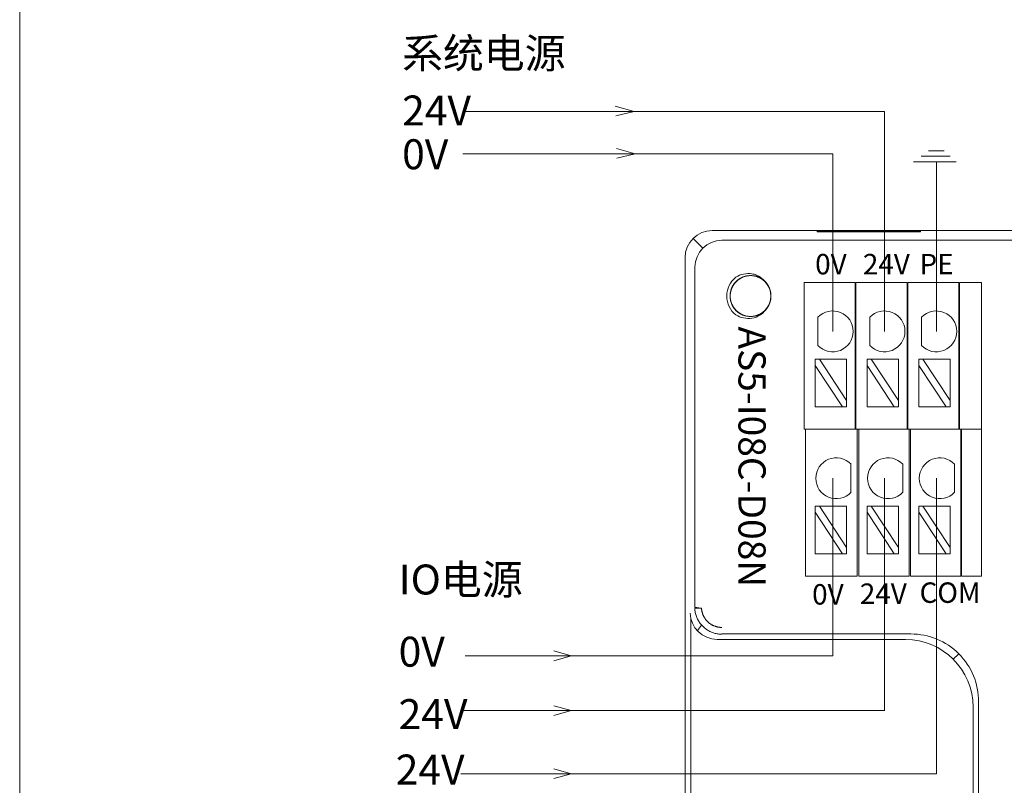
# Model space of a CAD drawing. Units: millimetres. Extents: x 1250 to 2688, y 3138 to 5003.
# Drawn here: x 1250 to 1323, y 3349 to 3405 of the extents above; entities that cross this region are included whole.
import ezdxf

# ---------------------------------------------------------------- set-up
doc = ezdxf.new("R2010")
doc.units = ezdxf.units.MM
doc.layers.get('0').update_dxf_attribs({"lineweight": 18})
doc.layers.add('2', color=7, linetype='Continuous', lineweight=18)
doc.layers.add('DIM', color=3, linetype='Continuous', lineweight=13)
doc.styles.get("Standard").update_dxf_attribs({"font": 'arial.ttf'})

msp = doc.modelspace()

# ---------------------------------------------------------------- linework, layer by layer
msp.add_lwpolyline([(1250.303, 3442.133), (2123.495, 3442.133), (2123.495, 3290.183), (1250.303, 3290.183)], close=True)
at = {"layer": '2', "color": 7, "linetype": 'Continuous', "lineweight": 5}
for p, q in [((1299.779, 3388.896), (1300.487, 3388.188)), ((1301.9, 3388.761), (1379.909, 3388.761)), ((1299.914, 3361.815), (1299.914, 3386.775)), ((1299.61, 3360.992), (1299.61, 3318.146)), ((1300.097, 3360.098), (1300.405, 3360.509)), ((1315.775, 3359.855), (1301.89, 3359.855)), ((1318.903, 3357.994), (1319.291, 3358.382)), ((1320.764, 3318.481), (1320.764, 3354.866))]:
    msp.add_line(p, q, dxfattribs=at)
at = {"layer": '2', "color": 7, "linetype": 'Continuous'}
for p, q in [((1301.193, 3389.481), (1380.616, 3389.481)), ((1308.889, 3389.382), (1308.889, 3389.428)), ((1316.489, 3389.428), (1308.889, 3389.428)), ((1316.489, 3389.382), (1308.889, 3389.382)), ((1316.489, 3389.428), (1316.489, 3389.382)), ((1299.194, 3317.781), (1299.194, 3387.482)), ((1299.901, 3361.829), (1299.901, 3386.775)), ((1307.951, 3385.667), (1307.951, 3384.667)), ((1307.951, 3385.667), (1311.701, 3385.667)), ((1311.701, 3384.667), (1311.701, 3385.667)), ((1311.751, 3385.667), (1311.751, 3384.667)), ((1311.751, 3385.667), (1315.501, 3385.667)), ((1315.501, 3385.667), (1315.501, 3384.667)), ((1315.551, 3384.667), (1315.551, 3385.667)), ((1315.551, 3385.667), (1319.301, 3385.667)), ((1319.301, 3385.667), (1319.301, 3384.667)), ((1319.351, 3384.667), (1319.351, 3385.667)), ((1319.351, 3385.667), (1320.972, 3385.667)), ((1320.972, 3385.667), (1320.972, 3384.667)), ((1307.951, 3384.667), (1307.951, 3375.383)), ((1311.701, 3375.383), (1311.701, 3384.667)), ((1311.751, 3384.667), (1311.751, 3375.383)), ((1315.501, 3375.383), (1315.501, 3384.667)), ((1315.551, 3384.667), (1315.551, 3375.383)), ((1319.301, 3375.383), (1319.301, 3384.667)), ((1319.351, 3384.667), (1319.351, 3375.383)), ((1320.972, 3375.383), (1320.972, 3384.667)), ((1308.961, 3381.038), (1308.961, 3383.104)), ((1312.765, 3381.038), (1312.765, 3383.104)), ((1316.569, 3381.038), (1316.569, 3383.104)), ((1309.061, 3380.025), (1308.762, 3380.025)), ((1308.762, 3380.025), (1308.762, 3379.571)), ((1308.762, 3379.571), (1310.762, 3376.531)), ((1308.762, 3379.571), (1308.762, 3376.531)), ((1311.062, 3376.985), (1309.061, 3380.025)), ((1311.062, 3380.025), (1309.061, 3380.025)), ((1311.062, 3380.025), (1311.062, 3376.985)), ((1312.865, 3380.025), (1312.566, 3380.025)), ((1312.566, 3380.025), (1312.566, 3379.571)), ((1312.566, 3379.571), (1314.567, 3376.531)), ((1312.566, 3379.571), (1312.566, 3376.531)), ((1314.866, 3376.985), (1312.865, 3380.025)), ((1314.866, 3380.025), (1312.865, 3380.025)), ((1314.866, 3380.025), (1314.866, 3376.985)), ((1316.669, 3380.025), (1316.37, 3380.025)), ((1316.37, 3380.025), (1316.37, 3379.571)), ((1316.37, 3379.571), (1318.371, 3376.531)), ((1316.37, 3379.571), (1316.37, 3376.531)), ((1318.67, 3376.985), (1316.669, 3380.025)), ((1318.67, 3380.025), (1316.669, 3380.025)), ((1318.67, 3380.025), (1318.67, 3376.985)), ((1310.762, 3376.531), (1308.762, 3376.531)), ((1310.762, 3376.531), (1311.062, 3376.531)), ((1311.062, 3376.531), (1311.062, 3376.985)), ((1314.567, 3376.531), (1312.566, 3376.531)), ((1314.567, 3376.531), (1314.866, 3376.531)), ((1314.866, 3376.531), (1314.866, 3376.985)), ((1318.371, 3376.531), (1316.37, 3376.531)), ((1318.371, 3376.531), (1318.67, 3376.531)), ((1318.67, 3376.531), (1318.67, 3376.985)), ((1307.951, 3374.883), (1307.951, 3375.383)), ((1311.701, 3374.883), (1311.701, 3375.383)), ((1311.751, 3375.383), (1311.751, 3374.883)), ((1315.501, 3375.383), (1315.501, 3374.883)), ((1315.551, 3374.883), (1315.551, 3375.383)), ((1319.301, 3375.383), (1319.301, 3374.883)), ((1319.351, 3374.883), (1319.351, 3375.383)), ((1320.972, 3375.383), (1320.972, 3374.883)), ((1311.701, 3374.883), (1307.951, 3374.883)), ((1308.051, 3374.883), (1308.051, 3373.883)), ((1311.701, 3374.883), (1311.751, 3374.883)), ((1315.501, 3374.883), (1311.751, 3374.883)), ((1311.851, 3373.883), (1311.851, 3374.883)), ((1311.951, 3374.883), (1311.951, 3373.883)), ((1315.501, 3374.883), (1315.551, 3374.883)), ((1319.301, 3374.883), (1315.551, 3374.883)), ((1315.651, 3374.883), (1315.651, 3373.883)), ((1315.751, 3373.883), (1315.751, 3374.883)), ((1319.301, 3374.883), (1319.351, 3374.883)), ((1320.972, 3374.883), (1319.351, 3374.883)), ((1319.451, 3374.883), (1319.451, 3373.883)), ((1319.501, 3373.883), (1319.501, 3374.883)), ((1320.972, 3374.883), (1320.972, 3373.883)), ((1308.051, 3373.883), (1308.051, 3364.6)), ((1311.851, 3364.6), (1311.851, 3373.883)), ((1311.951, 3373.883), (1311.951, 3364.6)), ((1315.651, 3364.6), (1315.651, 3373.883)), ((1315.751, 3373.883), (1315.751, 3364.6)), ((1319.451, 3364.6), (1319.451, 3373.883)), ((1319.501, 3373.883), (1319.501, 3364.6)), ((1320.972, 3364.6), (1320.972, 3373.883)), ((1311.386, 3372.32), (1311.386, 3370.254)), ((1315.19, 3372.32), (1315.19, 3370.254)), ((1318.995, 3372.32), (1318.995, 3370.254)), ((1309.061, 3369.242), (1308.762, 3369.242)), ((1308.762, 3369.242), (1308.762, 3368.787)), ((1308.762, 3368.787), (1310.762, 3365.747)), ((1308.762, 3368.787), (1308.762, 3365.747)), ((1311.062, 3366.202), (1309.061, 3369.242)), ((1311.062, 3369.242), (1309.061, 3369.242)), ((1311.062, 3369.242), (1311.062, 3366.202)), ((1312.865, 3369.242), (1312.566, 3369.242)), ((1312.566, 3369.242), (1312.566, 3368.787)), ((1312.566, 3368.787), (1314.567, 3365.747)), ((1312.566, 3368.787), (1312.566, 3365.747)), ((1314.866, 3366.202), (1312.865, 3369.242)), ((1314.866, 3369.242), (1312.865, 3369.242)), ((1314.866, 3369.242), (1314.866, 3366.202)), ((1316.669, 3369.242), (1316.37, 3369.242)), ((1316.37, 3369.242), (1316.37, 3368.787)), ((1316.37, 3368.787), (1318.371, 3365.747)), ((1316.37, 3368.787), (1316.37, 3365.747)), ((1318.67, 3366.202), (1316.669, 3369.242)), ((1318.67, 3369.242), (1316.669, 3369.242)), ((1318.67, 3369.242), (1318.67, 3366.202)), ((1310.762, 3365.747), (1308.762, 3365.747)), ((1310.762, 3365.747), (1311.062, 3365.747)), ((1311.062, 3365.747), (1311.062, 3366.202)), ((1314.567, 3365.747), (1312.566, 3365.747)), ((1314.567, 3365.747), (1314.866, 3365.747)), ((1314.866, 3365.747), (1314.866, 3366.202)), ((1318.371, 3365.747), (1316.37, 3365.747)), ((1318.371, 3365.747), (1318.67, 3365.747)), ((1318.67, 3365.747), (1318.67, 3366.202)), ((1308.051, 3364.1), (1308.051, 3364.6)), ((1311.851, 3364.1), (1311.851, 3364.6)), ((1311.951, 3364.6), (1311.951, 3364.1)), ((1315.651, 3364.6), (1315.651, 3364.1)), ((1315.751, 3364.1), (1315.751, 3364.6)), ((1319.451, 3364.6), (1319.451, 3364.1)), ((1319.501, 3364.1), (1319.501, 3364.6)), ((1320.972, 3364.6), (1320.972, 3364.1)), ((1311.851, 3364.1), (1308.051, 3364.1)), ((1315.651, 3364.1), (1311.951, 3364.1)), ((1319.451, 3364.1), (1315.751, 3364.1)), ((1320.972, 3364.1), (1319.501, 3364.1)), ((1299.904, 3361.714), (1300.401, 3361.742)), ((1315.386, 3359.45), (1301.606, 3359.45)), ((1320.358, 3318.197), (1320.358, 3354.478))]:
    msp.add_line(p, q, dxfattribs=at)
for centre, radius, start, end in [((1304.004, 3384.666), 1.75, 128.04012, 231.95988), ((1304.004, 3384.666), 1.5, 318.77864, 41.28545), ((1310.049, 3382.071), 1.5, 223.52235, 136.47765), ((1313.853, 3382.071), 1.5, 223.52235, 136.47765), ((1317.657, 3382.071), 1.5, 223.52235, 136.47765), ((1310.299, 3371.287), 1.5, 43.52235, 316.47765), ((1314.103, 3371.287), 1.5, 43.52235, 316.47765), ((1317.907, 3371.287), 1.5, 43.52235, 316.47765)]:
    msp.add_arc(centre, radius, start, end, dxfattribs=at)
for centre, major_axis, ratio, start_param, end_param in [((1301.195, 3387.481), (-1.415, 1.415), 0.999315, 5.49813, 7.068241), ((1301.555, 3361.378), (1.902, -0.634), 0.957304, 3.476619, 5.021237), ((1301.608, 3361.448), (1.199, 1.599), 0.999049, 3.759287, 3.784552), ((1315.38, 3354.472), (-3.522, -3.522), 0.998783, 2.356803, 3.926382)]:
    msp.add_ellipse(centre, major_axis=major_axis, ratio=ratio, start_param=start_param, end_param=end_param, dxfattribs=at)
at = {"layer": '2', "color": 7, "linetype": 'Continuous', "lineweight": 5}
for centre, major_axis, ratio, start_param, end_param in [((1301.915, 3386.761), (-1.415, 1.415), 0.999315, 5.504503, 7.061868), ((1315.785, 3354.877), (-3.522, -3.522), 0.998783, 2.353435, 3.92975)]:
    msp.add_ellipse(centre, major_axis=major_axis, ratio=ratio, start_param=start_param, end_param=end_param, dxfattribs=at)
at = {"layer": '2', "color": 7, "linetype": 'Continuous'}
for points, knots in [([(1305.132, 3383.678), (1305.064, 3383.6), (1304.99, 3383.531), (1304.827, 3383.408), (1304.738, 3383.354), (1304.554, 3383.267), (1304.458, 3383.233), (1304.259, 3383.185), (1304.156, 3383.171), (1303.851, 3383.16), (1303.644, 3383.196), (1303.36, 3383.308), (1303.268, 3383.356), (1303.097, 3383.467), (1303.018, 3383.532), (1302.8, 3383.748), (1302.686, 3383.922), (1302.572, 3384.209), (1302.544, 3384.307), (1302.509, 3384.507), (1302.502, 3384.611), (1302.511, 3384.917), (1302.56, 3385.121), (1302.734, 3385.489), (1302.859, 3385.657), (1303.089, 3385.859), (1303.173, 3385.919), (1303.351, 3386.02), (1303.444, 3386.061), (1303.736, 3386.156), (1303.943, 3386.179), (1304.25, 3386.15), (1304.349, 3386.13), (1304.544, 3386.069), (1304.64, 3386.029), (1304.908, 3385.881), (1305.067, 3385.744), (1305.316, 3385.422), (1305.408, 3385.234), (1305.483, 3384.937), (1305.498, 3384.834), (1305.507, 3384.631), (1305.501, 3384.529), (1305.452, 3384.225), (1305.378, 3384.031), (1305.213, 3383.772), (1305.149, 3383.692), (1305.007, 3383.546), (1304.927, 3383.479), (1304.674, 3383.309), (1304.479, 3383.229), (1304.179, 3383.173), (1304.076, 3383.164), (1303.871, 3383.169), (1303.77, 3383.181), (1303.571, 3383.226), (1303.473, 3383.26), (1303.288, 3383.345), (1303.2, 3383.396), (1303.034, 3383.518), (1302.958, 3383.587), (1302.822, 3383.738), (1302.76, 3383.822), (1302.657, 3383.998), (1302.615, 3384.091), (1302.55, 3384.285), (1302.527, 3384.386), (1302.491, 3384.689), (1302.508, 3384.898), (1302.595, 3385.191), (1302.635, 3385.287), (1302.732, 3385.467), (1302.789, 3385.551), (1302.92, 3385.708), (1302.995, 3385.78), (1303.154, 3385.906), (1303.241, 3385.961), (1303.425, 3386.054), (1303.52, 3386.09), (1303.717, 3386.142), (1303.82, 3386.158), (1304.024, 3386.17), (1304.125, 3386.165), (1304.328, 3386.135), (1304.428, 3386.109), (1304.714, 3386.003), (1304.892, 3385.892), (1305.113, 3385.681), (1305.181, 3385.602), (1305.297, 3385.434), (1305.346, 3385.345), (1305.466, 3385.061), (1305.506, 3384.858), (1305.503, 3384.55), (1305.492, 3384.448), (1305.449, 3384.249), (1305.416, 3384.15), (1305.292, 3383.871), (1305.17, 3383.7), (1304.87, 3383.425), (1304.69, 3383.317), (1304.402, 3383.216), (1304.3, 3383.192), (1304.098, 3383.166), (1303.997, 3383.163), (1303.689, 3383.185), (1303.489, 3383.242), (1303.217, 3383.385), (1303.132, 3383.441), (1302.974, 3383.571), (1302.901, 3383.645), (1302.709, 3383.883), (1302.613, 3384.069), (1302.504, 3384.461), (1302.49, 3384.67), (1302.532, 3384.974), (1302.557, 3385.075), (1302.626, 3385.266), (1302.669, 3385.358), (1302.83, 3385.622), (1302.972, 3385.774), (1303.223, 3385.951), (1303.311, 3386.001), (1303.499, 3386.082), (1303.598, 3386.114), (1303.897, 3386.176), (1304.107, 3386.177), (1304.406, 3386.115), (1304.505, 3386.084), (1304.692, 3386.003), (1304.781, 3385.953), (1304.949, 3385.836), (1305.027, 3385.768), (1305.167, 3385.62), (1305.229, 3385.539), (1305.337, 3385.363), (1305.381, 3385.271), (1305.45, 3385.079), (1305.475, 3384.979), (1305.504, 3384.776), (1305.508, 3384.675), (1305.495, 3384.47), (1305.478, 3384.368), (1305.397, 3384.074), (1305.302, 3383.887), (1305.111, 3383.648), (1305.038, 3383.574), (1304.88, 3383.444), (1304.796, 3383.388), (1304.524, 3383.244), (1304.325, 3383.187), (1304.017, 3383.163), (1303.915, 3383.165), (1303.713, 3383.191), (1303.612, 3383.215), (1303.322, 3383.315), (1303.142, 3383.422), (1302.842, 3383.696), (1302.719, 3383.866), (1302.594, 3384.145), (1302.561, 3384.244), (1302.517, 3384.443), (1302.506, 3384.544), (1302.502, 3384.852), (1302.541, 3385.056), (1302.66, 3385.34), (1302.709, 3385.43), (1302.824, 3385.598), (1302.891, 3385.677), (1303.112, 3385.889), (1303.29, 3386.001), (1303.671, 3386.143), (1303.878, 3386.175), (1304.184, 3386.159), (1304.286, 3386.143), (1304.483, 3386.091), (1304.579, 3386.056), (1304.855, 3385.918), (1305.018, 3385.79), (1305.217, 3385.555), (1305.274, 3385.471), (1305.371, 3385.292), (1305.411, 3385.196), (1305.499, 3384.903), (1305.518, 3384.694), (1305.482, 3384.391), (1305.46, 3384.29), (1305.395, 3384.096), (1305.353, 3384.003), (1305.251, 3383.826), (1305.19, 3383.742), (1305.054, 3383.59), (1304.979, 3383.521), (1304.813, 3383.399), (1304.725, 3383.347), (1304.54, 3383.262), (1304.442, 3383.228), (1304.243, 3383.182), (1304.142, 3383.169), (1303.938, 3383.164), (1303.834, 3383.172), (1303.534, 3383.227), (1303.339, 3383.306), (1303.085, 3383.476), (1303.005, 3383.542), (1302.862, 3383.688), (1302.799, 3383.768), (1302.688, 3383.94), (1302.641, 3384.032), (1302.568, 3384.222), (1302.541, 3384.321), (1302.507, 3384.524), (1302.501, 3384.626), (1302.51, 3384.829), (1302.524, 3384.932), (1302.574, 3385.13), (1302.609, 3385.226), (1302.698, 3385.41), (1302.752, 3385.499), (1302.938, 3385.741), (1303.097, 3385.878), (1303.364, 3386.027), (1303.459, 3386.068), (1303.654, 3386.128), (1303.754, 3386.149), (1304.06, 3386.179), (1304.266, 3386.157), (1304.56, 3386.063), (1304.653, 3386.022), (1304.831, 3385.922), (1304.916, 3385.862), (1305.146, 3385.66), (1305.272, 3385.493), (1305.447, 3385.126), (1305.496, 3384.922), (1305.507, 3384.616), (1305.5, 3384.512), (1305.465, 3384.311), (1305.438, 3384.213), (1305.325, 3383.926), (1305.211, 3383.753), (1304.994, 3383.535), (1304.916, 3383.47), (1304.745, 3383.358), (1304.653, 3383.31), (1304.369, 3383.197), (1304.162, 3383.161), (1303.857, 3383.17), (1303.755, 3383.184), (1303.555, 3383.231), (1303.459, 3383.265), (1303.274, 3383.352), (1303.185, 3383.405), (1303.023, 3383.528), (1302.948, 3383.597), (1302.743, 3383.828), (1302.641, 3384.009), (1302.546, 3384.301), (1302.524, 3384.4), (1302.502, 3384.603), (1302.501, 3384.707), (1302.53, 3385.011), (1302.592, 3385.212), (1302.739, 3385.479), (1302.798, 3385.564), (1302.932, 3385.72), (1303.005, 3385.79), (1303.167, 3385.915), (1303.255, 3385.97), (1303.438, 3386.059), (1303.534, 3386.094), (1303.734, 3386.145), (1303.835, 3386.16), (1304.038, 3386.169), (1304.142, 3386.163), (1304.343, 3386.131), (1304.442, 3386.105), (1304.633, 3386.032), (1304.726, 3385.985), (1304.983, 3385.821), (1305.133, 3385.675), (1305.304, 3385.421), (1305.353, 3385.33), (1305.431, 3385.141), (1305.46, 3385.043), (1305.516, 3384.741), (1305.512, 3384.534), (1305.444, 3384.233), (1305.411, 3384.136), (1305.327, 3383.951), (1305.274, 3383.861), (1305.093, 3383.614), (1304.937, 3383.474), (1304.586, 3383.269), (1304.387, 3383.202), (1304.084, 3383.165), (1303.98, 3383.163), (1303.776, 3383.18), (1303.676, 3383.199), (1303.381, 3383.286), (1303.198, 3383.385), (1302.962, 3383.582), (1302.891, 3383.655), (1302.765, 3383.815), (1302.709, 3383.903), (1302.572, 3384.176), (1302.518, 3384.379), (1302.495, 3384.785), (1302.526, 3384.993), (1302.632, 3385.28), (1302.677, 3385.373), (1302.785, 3385.546), (1302.848, 3385.627), (1303.06, 3385.85), (1303.231, 3385.968), (1303.514, 3386.088), (1303.612, 3386.118), (1303.812, 3386.157), (1303.915, 3386.167), (1304.221, 3386.164), (1304.426, 3386.12), (1304.705, 3385.996), (1304.795, 3385.945), (1304.961, 3385.826), (1305.038, 3385.758), (1305.176, 3385.608), (1305.238, 3385.525), (1305.343, 3385.35), (1305.386, 3385.258), (1305.454, 3385.063), (1305.478, 3384.964), (1305.505, 3384.762), (1305.508, 3384.658), (1305.493, 3384.454), (1305.475, 3384.354), (1305.419, 3384.157), (1305.38, 3384.061), (1305.239, 3383.791), (1305.106, 3383.628), (1304.869, 3383.436), (1304.781, 3383.379), (1304.6, 3383.286), (1304.505, 3383.249), (1304.209, 3383.166), (1304.002, 3383.152), (1303.696, 3383.195), (1303.597, 3383.219), (1303.405, 3383.287), (1303.312, 3383.332), (1303.05, 3383.491), (1302.897, 3383.634), (1302.662, 3383.966), (1302.578, 3384.159), (1302.515, 3384.458), (1302.504, 3384.561), (1302.504, 3384.765), (1302.514, 3384.866), (1302.576, 3385.168), (1302.658, 3385.359), (1302.835, 3385.611), (1302.901, 3385.688), (1303.05, 3385.828), (1303.132, 3385.891), (1303.393, 3386.051), (1303.59, 3386.122), (1303.993, 3386.18), (1304.202, 3386.167), (1304.497, 3386.087), (1304.594, 3386.049), (1304.776, 3385.956), (1304.862, 3385.901), (1305.102, 3385.709), (1305.235, 3385.548), (1305.378, 3385.277), (1305.416, 3385.182), (1305.473, 3384.986), (1305.492, 3384.884), (1305.515, 3384.579), (1305.489, 3384.371), (1305.39, 3384.082), (1305.346, 3383.988), (1305.242, 3383.812), (1305.181, 3383.731), (1305.043, 3383.58), (1304.966, 3383.511), (1304.801, 3383.391), (1304.713, 3383.34), (1304.525, 3383.256), (1304.428, 3383.224), (1304.229, 3383.18), (1304.126, 3383.168), (1303.921, 3383.165), (1303.82, 3383.174), (1303.619, 3383.213), (1303.52, 3383.243), (1303.238, 3383.361), (1303.065, 3383.479), (1302.853, 3383.699), (1302.789, 3383.781), (1302.68, 3383.954), (1302.635, 3384.045), (1302.563, 3384.237), (1302.537, 3384.337), (1302.506, 3384.538), (1302.501, 3384.64), (1302.511, 3384.846), (1302.527, 3384.947), (1302.579, 3385.144), (1302.615, 3385.241), (1302.706, 3385.424), (1302.76, 3385.51), (1302.886, 3385.672), (1302.958, 3385.746), (1303.191, 3385.943), (1303.376, 3386.043), (1303.668, 3386.132), (1303.77, 3386.151), (1303.974, 3386.169), (1304.075, 3386.168), (1304.381, 3386.133), (1304.578, 3386.067), (1304.845, 3385.913), (1304.927, 3385.853), (1305.079, 3385.717), (1305.149, 3385.64), (1305.331, 3385.394), (1305.419, 3385.204), (1305.511, 3384.808), (1305.516, 3384.598), (1305.462, 3384.297), (1305.433, 3384.197), (1305.356, 3384.008), (1305.308, 3383.918), (1305.137, 3383.662), (1304.989, 3383.517), (1304.731, 3383.35), (1304.64, 3383.304), (1304.45, 3383.23), (1304.349, 3383.203), (1304.048, 3383.153), (1303.838, 3383.162), (1303.443, 3383.26), (1303.254, 3383.351), (1303.011, 3383.537), (1302.936, 3383.609), (1302.802, 3383.763), (1302.744, 3383.846), (1302.594, 3384.116), (1302.532, 3384.314), (1302.501, 3384.62), (1302.502, 3384.721), (1302.523, 3384.925), (1302.544, 3385.026), (1302.638, 3385.317), (1302.741, 3385.5), (1302.942, 3385.73), (1303.017, 3385.801), (1303.181, 3385.924), (1303.268, 3385.977), (1303.452, 3386.065), (1303.55, 3386.099), (1303.748, 3386.148), (1303.849, 3386.162), (1304.055, 3386.169), (1304.157, 3386.162), (1304.357, 3386.128), (1304.457, 3386.1), (1304.648, 3386.025), (1304.738, 3385.978), (1304.909, 3385.867), (1304.99, 3385.801), (1305.142, 3385.651), (1305.212, 3385.562), (1305.272, 3385.467)], [0, 0, 0, 0, 0.306309, 0.306309, 0.612617, 0.612617, 0.918926, 0.918926, 1.225235, 1.225235, 1.837852, 1.837852, 2.144161, 2.144161, 2.450469, 2.450469, 3.063087, 3.063087, 3.369395, 3.369395, 3.675704, 3.675704, 4.288321, 4.288321, 4.900939, 4.900939, 5.207247, 5.207247, 5.513556, 5.513556, 6.126173, 6.126173, 6.432482, 6.432482, 6.738791, 6.738791, 7.351408, 7.351408, 7.964025, 7.964025, 8.270334, 8.270334, 8.576643, 8.576643, 9.18926, 9.18926, 9.495569, 9.495569, 9.801877, 9.801877, 10.414495, 10.414495, 10.720803, 10.720803, 11.027112, 11.027112, 11.333421, 11.333421, 11.639729, 11.639729, 11.946038, 11.946038, 12.252347, 12.252347, 12.558655, 12.558655, 12.864964, 12.864964, 13.477581, 13.477581, 13.78389, 13.78389, 14.090199, 14.090199, 14.396507, 14.396507, 14.702816, 14.702816, 15.009125, 15.009125, 15.315433, 15.315433, 15.621742, 15.621742, 15.928051, 15.928051, 16.540668, 16.540668, 16.846977, 16.846977, 17.153285, 17.153285, 17.765903, 17.765903, 18.072211, 18.072211, 18.37852, 18.37852, 18.991137, 18.991137, 19.603755, 19.603755, 19.910063, 19.910063, 20.216372, 20.216372, 20.828989, 20.828989, 21.135298, 21.135298, 21.441607, 21.441607, 22.054224, 22.054224, 22.666841, 22.666841, 22.97315, 22.97315, 23.279459, 23.279459, 23.892076, 23.892076, 24.198385, 24.198385, 24.504693, 24.504693, 25.117311, 25.117311, 25.423619, 25.423619, 25.729928, 25.729928, 26.036237, 26.036237, 26.342545, 26.342545, 26.648854, 26.648854, 26.955163, 26.955163, 27.261471, 27.261471, 27.56778, 27.56778, 28.180397, 28.180397, 28.486706, 28.486706, 28.793015, 28.793015, 29.405632, 29.405632, 29.711941, 29.711941, 30.018249, 30.018249, 30.630867, 30.630867, 31.243484, 31.243484, 31.549793, 31.549793, 31.856101, 31.856101, 32.468719, 32.468719, 32.775027, 32.775027, 33.081336, 33.081336, 33.693953, 33.693953, 34.306571, 34.306571, 34.612879, 34.612879, 34.919188, 34.919188, 35.531805, 35.531805, 35.838114, 35.838114, 36.144423, 36.144423, 36.75704, 36.75704, 37.063349, 37.063349, 37.369657, 37.369657, 37.675966, 37.675966, 37.982275, 37.982275, 38.288583, 38.288583, 38.594892, 38.594892, 38.901201, 38.901201, 39.207509, 39.207509, 39.820127, 39.820127, 40.126435, 40.126435, 40.432744, 40.432744, 40.739053, 40.739053, 41.045361, 41.045361, 41.35167, 41.35167, 41.657979, 41.657979, 41.964287, 41.964287, 42.270596, 42.270596, 42.883213, 42.883213, 43.189522, 43.189522, 43.495831, 43.495831, 44.108448, 44.108448, 44.414757, 44.414757, 44.721065, 44.721065, 45.333683, 45.333683, 45.9463, 45.9463, 46.252609, 46.252609, 46.558917, 46.558917, 47.171535, 47.171535, 47.477843, 47.477843, 47.784152, 47.784152, 48.396769, 48.396769, 48.703078, 48.703078, 49.009387, 49.009387, 49.315695, 49.315695, 49.622004, 49.622004, 50.234621, 50.234621, 50.54093, 50.54093, 50.847239, 50.847239, 51.459856, 51.459856, 51.766165, 51.766165, 52.072473, 52.072473, 52.378782, 52.378782, 52.685091, 52.685091, 52.991399, 52.991399, 53.297708, 53.297708, 53.604017, 53.604017, 53.910325, 53.910325, 54.522943, 54.522943, 54.829251, 54.829251, 55.13556, 55.13556, 55.748177, 55.748177, 56.054486, 56.054486, 56.360795, 56.360795, 56.973412, 56.973412, 57.586029, 57.586029, 57.892338, 57.892338, 58.198647, 58.198647, 58.811264, 58.811264, 59.117573, 59.117573, 59.423881, 59.423881, 60.036499, 60.036499, 60.649116, 60.649116, 60.955425, 60.955425, 61.261733, 61.261733, 61.874351, 61.874351, 62.180659, 62.180659, 62.486968, 62.486968, 63.099585, 63.099585, 63.405894, 63.405894, 63.712203, 63.712203, 64.018511, 64.018511, 64.32482, 64.32482, 64.631129, 64.631129, 64.937437, 64.937437, 65.243746, 65.243746, 65.550055, 65.550055, 66.162672, 66.162672, 66.468981, 66.468981, 66.775289, 66.775289, 67.387907, 67.387907, 67.694215, 67.694215, 68.000524, 68.000524, 68.613141, 68.613141, 69.225759, 69.225759, 69.532067, 69.532067, 69.838376, 69.838376, 70.450993, 70.450993, 70.757302, 70.757302, 71.063611, 71.063611, 71.676228, 71.676228, 72.288845, 72.288845, 72.595154, 72.595154, 72.901463, 72.901463, 73.51408, 73.51408, 73.820389, 73.820389, 74.126697, 74.126697, 74.739315, 74.739315, 75.045623, 75.045623, 75.351932, 75.351932, 75.658241, 75.658241, 75.964549, 75.964549, 76.270858, 76.270858, 76.577167, 76.577167, 76.883475, 76.883475, 77.189784, 77.189784, 77.802401, 77.802401, 78.10871, 78.10871, 78.415019, 78.415019, 78.721327, 78.721327, 79.027636, 79.027636, 79.333945, 79.333945, 79.640253, 79.640253, 79.946562, 79.946562, 80.252871, 80.252871, 80.865488, 80.865488, 81.171797, 81.171797, 81.478105, 81.478105, 82.090723, 82.090723, 82.397031, 82.397031, 82.70334, 82.70334, 83.315957, 83.315957, 83.928575, 83.928575, 84.234883, 84.234883, 84.541192, 84.541192, 85.153809, 85.153809, 85.460118, 85.460118, 85.766427, 85.766427, 86.379044, 86.379044, 86.991661, 86.991661, 87.29797, 87.29797, 87.604279, 87.604279, 88.216896, 88.216896, 88.523205, 88.523205, 88.829513, 88.829513, 89.442131, 89.442131, 89.748439, 89.748439, 90.054748, 90.054748, 90.361057, 90.361057, 90.667365, 90.667365, 90.973674, 90.973674, 91.279983, 91.279983, 91.586291, 91.586291, 91.8926, 91.8926, 92.229494, 92.229494, 92.229494, 92.229494]), ([(1302.926, 3386.045), (1303.101, 3386.156), (1303.292, 3386.234), (1303.697, 3386.321), (1303.904, 3386.328), (1304.21, 3386.276), (1304.309, 3386.249), (1304.501, 3386.177), (1304.595, 3386.131), (1304.858, 3385.969), (1305.012, 3385.827), (1305.131, 3385.656)], [0, 0, 0, 0, 0.617372, 0.617372, 1.234745, 1.234745, 1.543431, 1.543431, 1.852117, 1.852117, 2.46949, 2.46949, 2.46949, 2.46949]), ([(1305.132, 3383.678), (1305.073, 3383.592), (1305.006, 3383.515), (1304.856, 3383.375), (1304.772, 3383.311), (1304.509, 3383.149), (1304.312, 3383.074), (1303.908, 3383.005), (1303.697, 3383.012), (1303.296, 3383.097), (1303.101, 3383.177), (1302.926, 3383.288)], [0, 0, 0, 0, 0.3089, 0.3089, 0.6178, 0.6178, 1.2356, 1.2356, 1.8534, 1.8534, 2.471201, 2.471201, 2.471201, 2.471201]), ([(1299.901, 3361.827), (1299.905, 3361.822), (1299.913, 3361.813), (1299.958, 3361.799), (1300.02, 3361.787), (1300.094, 3361.775), (1300.173, 3361.765), (1300.252, 3361.756), (1300.328, 3361.749), (1300.378, 3361.744), (1300.401, 3361.742)], [0, 0, 0, 0, 0.0813071, 0.1576526, 0.2290329, 0.2954448, 0.3568854, 0.4133524, 0.4648442, 0.5113598, 0.5113598, 0.5113598, 0.5113598]), ([(1301.89, 3359.838), (1301.844, 3359.839), (1301.751, 3359.841), (1301.612, 3359.857), (1301.474, 3359.882), (1301.338, 3359.916), (1301.204, 3359.96), (1301.074, 3360.014), (1300.947, 3360.077), (1300.824, 3360.149), (1300.707, 3360.23), (1300.595, 3360.319), (1300.49, 3360.416), (1300.392, 3360.521), (1300.301, 3360.633), (1300.218, 3360.752), (1300.144, 3360.876), (1300.079, 3361.006), (1300.024, 3361.141), (1299.978, 3361.28), (1299.943, 3361.422), (1299.917, 3361.567), (1299.909, 3361.665), (1299.905, 3361.714)], [0, 0, 0, 0, 0.139167, 0.278737, 0.41871, 0.559087, 0.699869, 0.841056, 0.982649, 1.12465, 1.267057, 1.409873, 1.553098, 1.696732, 1.840776, 1.98523, 2.130096, 2.275374, 2.421065, 2.567169, 2.713686, 2.860618, 3.007965, 3.007965, 3.007965, 3.007965])]:
    msp.add_open_spline(points, degree=3, knots=knots, dxfattribs=at)
msp.add_open_spline([(1300.401, 3361.742), (1300.418, 3361.457), (1300.658, 3360.939), (1301.073, 3360.547), (1301.604, 3360.335), (1301.89, 3360.335)], degree=2, dxfattribs=at)
at = {"layer": 'DIM', "color": 1}
for p, q in [((1313.853, 3398.214), (1282.867, 3398.214)), ((1313.853, 3382.071), (1313.853, 3398.214)), ((1313.853, 3371.287), (1313.853, 3354.223)), ((1317.657, 3371.287), (1317.67, 3349.594)), ((1313.866, 3354.223), (1282.874, 3354.223)), ((1317.67, 3349.594), (1282.718, 3349.594))]:
    msp.add_line(p, q, dxfattribs=at)
at = {"layer": 'DIM', "color": 3}
for p, q in [((1295.446, 3398.214), (1294.069, 3398.61)), ((1295.446, 3398.214), (1294.104, 3397.896)), ((1295.527, 3395.114), (1294.149, 3395.51)), ((1318.239, 3395.339), (1317.088, 3395.339)), ((1295.527, 3395.114), (1294.185, 3394.796)), ((1318.671, 3394.943), (1316.549, 3394.943)), ((1319.103, 3394.512), (1315.973, 3394.512)), ((1317.657, 3382.071), (1317.657, 3394.469)), ((1290.833, 3358.243), (1289.543, 3358.607)), ((1290.833, 3358.243), (1289.543, 3357.883)), ((1290.833, 3354.223), (1289.543, 3354.587)), ((1290.833, 3354.223), (1289.543, 3353.863)), ((1290.833, 3349.594), (1289.543, 3349.957)), ((1290.833, 3349.594), (1289.543, 3349.233))]:
    msp.add_line(p, q, dxfattribs=at)
at = {"layer": 'DIM', "color": 5}
for p, q in [((1310.049, 3395.114), (1282.867, 3395.114)), ((1310.049, 3382.071), (1310.049, 3395.114)), ((1310.049, 3371.287), (1310.049, 3358.243)), ((1310.049, 3358.243), (1283.031, 3358.243))]:
    msp.add_line(p, q, dxfattribs=at)

# ---------------------------------------------------------------- texts
at = {"layer": 'DIM', "color": 3, "attachment_point": 1}
for s, insert, char_height, width in [('{\\fFangSong|b0|i0|c0|p34;系统电源}', (1278.404, 3403.595), 2.2, 34.58814), ('{\\fFangSong|b0|i0|c0|p34;0V}', (1308.754, 3387.757), 1.5, 6.3516), ('{\\fFangSong|b0|i0|c0|p34;24V}', (1312.26, 3387.757), 1.5, 6.3516), ('{\\fFangSong|b0|i0|c0|p34;PE}', (1316.423, 3387.758), 1.5, 6.3516), ('{\\fFangSong|b0|i0|c0|p34;0V}', (1308.531, 3363.513), 1.5, 6.3516), ('{\\fFangSong|b0|i0|c0|p34;24V}', (1312.037, 3363.561), 1.5, 6.3516), ('{\\fFangSong|b0|i0|c0|p34;COM}', (1316.423, 3363.638), 1.5, 6.3516)]:
    msp.add_mtext(s, dxfattribs=dict(at, insert=insert, char_height=char_height, width=width))
at = {"layer": 'DIM', "color": 0, "char_height": 2.2, "attachment_point": 1}
for s, insert, width in [('{\\fFangSong|b0|i0|c0|p34;24V}', (1278.404, 3399.389), 2.76532), ('{\\fFangSong|b0|i0|c0|p34;0V}', (1278.404, 3396.177), 2.76532), ('{\\fFangSong|b0|i0|c0|p34;0V}', (1278.148, 3359.654), 2.76532), ('{\\fFangSong|b0|i0|c0|p34;24V}', (1278.148, 3355.068), 2.76532), ('{\\fFangSong|b0|i0|c0|p34;24V}', (1277.934, 3351.001), 44.99736)]:
    msp.add_mtext(s, dxfattribs=dict(at, insert=insert, width=width))
at = {"layer": 'DIM', "color": 3, "insert": (1305.117, 3382.431), "char_height": 2, "width": 6.3516, "attachment_point": 1, "rotation": 270}
msp.add_mtext('{\\fMicrosoft YaHei|b0|i0|c134|p34;\\C256;AS\\fMicrosoft YaHei|b0|i0|c0|p34;5-I\\fMicrosoft YaHei|b0|i0|c134|p34;08\\fMicrosoft YaHei|b0|i0|c0|p34;C-D\\fMicrosoft YaHei|b0|i0|c134|p34;08\\fMicrosoft YaHei|b0|i0|c0|p34;N}', dxfattribs=at)
at = {"layer": 'DIM', "color": 3, "insert": (1278.148, 3364.952), "char_height": 2.2, "attachment_point": 1}
msp.add_mtext_dynamic_manual_height_columns('{\\fFangSong|b0|i0|c0|p34;IO电源}', width=15.71446, gutter_width=11, heights=[12.414], dxfattribs=at)

doc.saveas('drawing.dxf')
